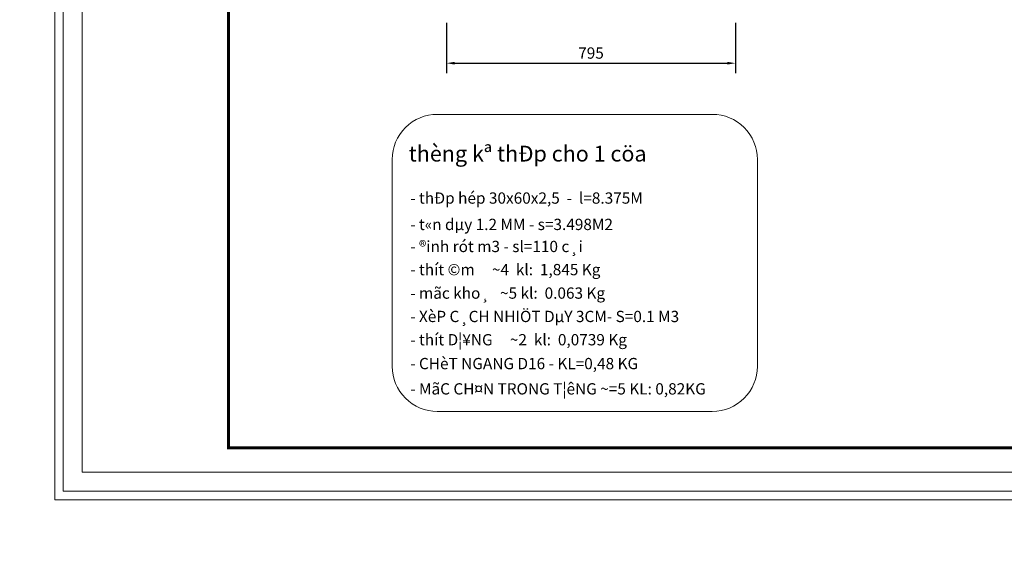
# Model space of a CAD drawing. Units: inches. Extents: x -6938574 to 768905, y -12546640 to 2631904.
# Drawn here: x -3304772 to -3282954, y -6245334 to -6233326 of the extents above; entities that cross this region are included whole.
import ezdxf

# ---------------------------------------------------------------- set-up
doc = ezdxf.new("R2010")
doc.units = ezdxf.units.IN
doc.header["$MEASUREMENT"] = 0
doc.header["$PDMODE"] = 3
doc.layers.get('DEFPOINTS').update_dxf_attribs({"linetype": 'CONTINUOUS', "lineweight": 9})
doc.layers.add('DIM', color=9, linetype='CONTINUOUS', lineweight=13)
doc.layers.add('hatch', color=8, linetype='CONTINUOUS', lineweight=13)
for name, color, linetype in [('Khungbo', 53, 'CONTINUOUS'), ('LEADER', 1, 'CONTINUOUS'), ('TET', 2, 'CONTINUOUS')]:
    doc.layers.add(name, color=color, linetype=linetype)
doc.styles.add('ROMANS', font='Romans', dxfattribs={"width": 0.7})
doc.styles.add('VNARIALH', font='VHAVAN.ttf')
doc.dimstyles.new('D100-8', dxfattribs={"dimscale": 100, "dimtxt": 2.5, "dimasz": 1.8, "dimexe": 2.2, "dimexo": 0, "dimgap": 1, "dimtad": 1, "dimdec": 0, "dimlfac": 0.125, "dimzin": 13, "dimdsep": 46, "dimtxsty": 'ROMANS', "dimcen": 1, "dimclrd": 256, "dimclre": 256, "dimclrt": 2, "dimadec": 0, "dimazin": 0, "dimtfac": 0.4, "dimtdec": 0, "dimtix": 1, "dimtmove": 2, "dimatfit": 3, "dimfxl": 0, "dimtolj": 1, "dimtzin": 13, "dimarcsym": 0})

# ---------------------------------------------------------------- blocks, each defined once
blk = doc.blocks.new('*D417')
at = {"layer": 'DEFPOINTS', "color": 0, "transparency": 16777216}
for p in [(-3295312, -6233394), (-3288912, -6233394), (-3288912, -6234291)]:
    blk.add_point(p, dxfattribs=at)
at = {"layer": 'DIM', "lineweight": -2, "transparency": 16777216}
for p, q in [((-3295312, -6233394), (-3295312, -6234511)), ((-3288912, -6233394), (-3288912, -6234511)), ((-3295132, -6234291), (-3289092, -6234291))]:
    blk.add_line(p, q, dxfattribs=at)
at = {"layer": 'DIM', "transparency": 16777216}
for points in [[(-3295132, -6234261), (-3295132, -6234321), (-3295312, -6234291)], [(-3289092, -6234261), (-3289092, -6234321), (-3288912, -6234291)]]:
    blk.add_solid(points, dxfattribs=at)
at = {"layer": 'DIM', "color": 2, "transparency": 16777216, "insert": (-3292112, -6234066), "char_height": 250, "attachment_point": 5, "style": 'ROMANS'}
blk.add_mtext('\\A1;795', dxfattribs=at)

msp = doc.modelspace()

# ---------------------------------------------------------------- linework, layer by layer
at = {"layer": 'DEFPOINTS'}
for points in [[(-3303994.9, -6243968.8), (-3257419.2, -6243968.8), (-3257419.2, -6210677.1), (-3303994.9, -6210677.1)], [(-3303808.3, -6243782.2), (-3257605.8, -6243782.2), (-3257605.8, -6210863.7), (-3303808.3, -6210863.7)], [(-3303387, -6243360.9), (-3258027.1, -6243360.9), (-3258027.1, -6211285), (-3303387, -6211285)]]:
    msp.add_lwpolyline(points, close=True, dxfattribs=at)
at = {"layer": 'hatch'}
msp.add_lwpolyline([(-3295518.2, -6235425), (-3289425.5, -6235425, -0.4142136), (-3288425.5, -6236425), (-3288425.5, -6241013.1, -0.4142136), (-3289425.5, -6242013.1), (-3295518.2, -6242013.1, -0.4142136), (-3296518.2, -6241013.1), (-3296518.2, -6236425, -0.4142136)], format="xyb", close=True, dxfattribs=at)
at = {"layer": 'Khungbo', "const_width": 64.8}
msp.add_lwpolyline([(-3258567.1, -6242820.9), (-3300147, -6242820.9), (-3300147, -6211825), (-3258567.1, -6211825)], close=True, dxfattribs=at)
at = {"layer": 'LEADER', "color": 4}
msp.add_circle((-3261133.3, -6227688.6), 51460.8, dxfattribs=at)

# ---------------------------------------------------------------- texts
at = {"layer": 'TET', "color": 2, "style": 'VNARIALH'}
msp.add_text('%%uthèng kª thÐp cho 1 cöa', height=350, dxfattribs=at).set_placement((-3296153.2, -6236470.8))
at = {"layer": 'TET', "style": 'VNARIALH'}
for s, p in [('- thÐp hép 30x60x2,5  -  l=8.375M ', (-3296118.9, -6237405.6)), ('- t«n dµy 1.2 MM - s=3.498M2', (-3296118.9, -6237990.4)), ('- ®inh rót m3 - sl=110 c¸i', (-3296118.9, -6238479.1)), ('- thít ©m     ~4  kl:  1,845 Kg', (-3296118.9, -6238991.7)), ('- mãc kho¸   ~5 kl:  0.063 Kg', (-3296118.9, -6239512.9)), ('- XèP C¸CH NHIÖT DµY 3CM- S=0.1 M3   ', (-3296118.9, -6240030.9)), ('- thít D¦¥NG     ~2  kl:  0,0739 Kg', (-3296118.9, -6240546.5)), ('- CHèT NGANG D16 - KL=0,48 KG', (-3296118.9, -6241075.4)), ('- MãC CH¤N TRONG T¦êNG ~=5 KL: 0,82KG ', (-3296118.9, -6241635.8))]:
    msp.add_text(s, height=250, dxfattribs=at).set_placement(p)

# ---------------------------------------------------------------- dimensions: what is measured, and where the dimension line sits
at = {"layer": 'DIM'}
dim = msp.add_linear_dim(base=(-3288911.7, -6234290.9), p1=(-3295311.7, -6233393.6), p2=(-3288911.7, -6233393.6), text='795', dimstyle='D100-8', dxfattribs=at)
dim.commit()
dim.dimension.update_dxf_attribs({"geometry": '*D417', "text_midpoint": (-3292111.7, -6234065.9)})

doc.saveas('drawing.dxf')
